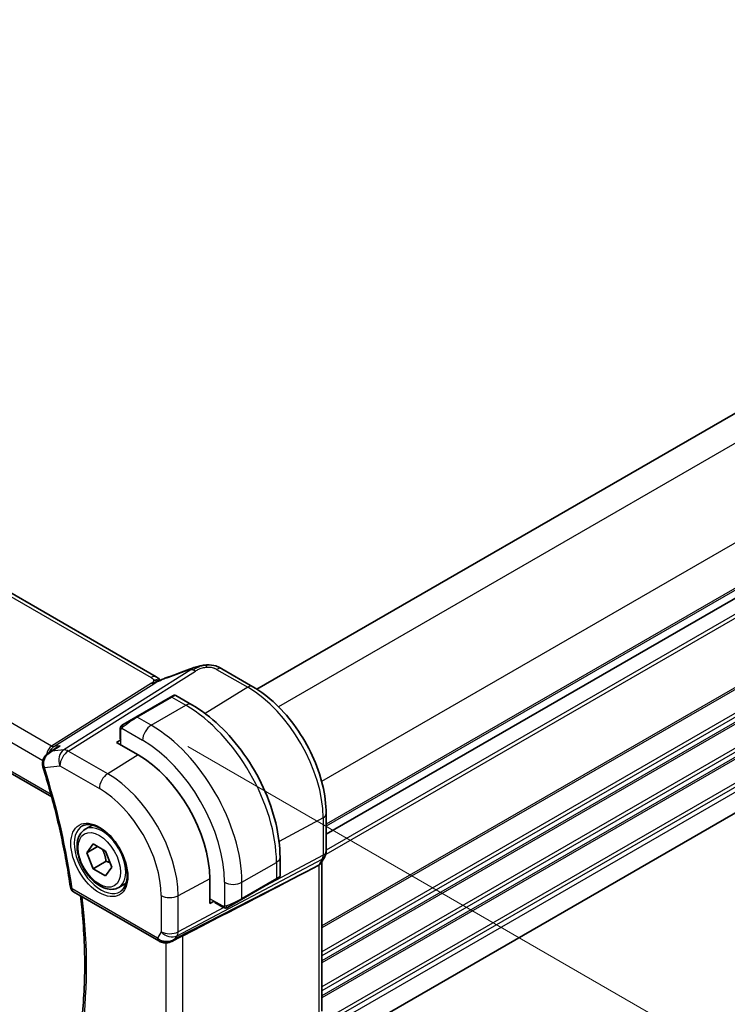
# Model space of a CAD drawing. Units: millimetres. Extents: x 29 to 4174, y 16 to 718.
# Drawn here: x 217 to 275, y 286 to 367 of the extents above; entities that cross this region are included whole.
import ezdxf

# ---------------------------------------------------------------- set-up
doc = ezdxf.new("R2010")
doc.units = ezdxf.units.MM
doc.header["$LTSCALE"] = 2
doc.layers.get('Defpoints').update_dxf_attribs({"lineweight": 25})
for name, color, linetype, lineweight in [('Dimension (ISO)', 7, 'Continuous', 18), ('Visible (ISO)', 7, 'Continuous', 35), ('Visible Narrow (ISO)', 7, 'Continuous', 25)]:
    doc.layers.add(name, color=color, linetype=linetype, lineweight=lineweight)
doc.styles.add('Note Text (TK)', font='txt')
doc.dimstyles.new('Default - Method 1b (TK)', dxfattribs={"dimscale": 2, "dimtxt": 2.5, "dimasz": 2.5, "dimexe": 1, "dimexo": 1.5, "dimgap": 1, "dimtad": 1, "dimtoh": 1, "dimrnd": 1e-08, "dimdsep": 46, "dimtxsty": 'Note Text (TK)', "dimcen": 0.09, "dimdle": 5, "dimclrd": 100, "dimclre": 100, "dimclrt": 7, "dimadec": 1, "dimazin": 1, "dimtfac": 1, "dimtmove": 0, "dimatfit": 3, "dimfxl": 1, "dimtolj": 1, "dimlwd": -1, "dimlwe": -1, "dimarcsym": 0})

# ---------------------------------------------------------------- blocks, each defined once
blk = doc.blocks.new('*D3')
at = {"layer": 'Defpoints', "color": 0}
for p in [(227.781, 308.974), (227.781, 271.415), (271.097, 246.406)]:
    blk.add_point(p, dxfattribs=at)
at = {"layer": 'Dimension (ISO)', "color": 100}
for p, q in [((230.781, 307.242), (273.097, 282.81)), ((271.097, 278.965), (271.097, 251.406)), ((230.781, 269.683), (273.097, 245.251))]:
    blk.add_line(p, q, dxfattribs=at)
for points in [[(270.264, 278.965), (271.931, 278.965), (271.097, 283.965)], [(270.264, 251.406), (271.931, 251.406), (271.097, 246.406)]]:
    blk.add_solid(points, dxfattribs=at)
at = {"layer": 'Dimension (ISO)', "color": 7, "insert": (267.057, 261.811), "char_height": 5, "attachment_point": 4, "rotation": 90, "style": 'Note Text (TK)'}
blk.add_mtext('\\A1;{\\Q30.000;\\W0.816;\\H0.816x;46}', dxfattribs=at)
blk = doc.blocks.new('*D4')
at = {"layer": 'Defpoints', "color": 0}
for p in [(128.433, 337.347), (235.206, 275.701), (235.206, 240.573)]:
    blk.add_point(p, dxfattribs=at)
at = {"layer": 'Dimension (ISO)', "color": 100}
for p, q in [((128.433, 333.883), (128.433, 299.909)), ((132.763, 299.718), (230.876, 243.073)), ((235.206, 272.237), (235.206, 238.263))]:
    blk.add_line(p, q, dxfattribs=at)
for points in [[(133.179, 300.44), (132.346, 298.997), (128.433, 302.218)], [(231.292, 243.794), (230.459, 242.351), (235.206, 240.573)]]:
    blk.add_solid(points, dxfattribs=at)
at = {"layer": 'Dimension (ISO)', "color": 7, "insert": (181.087, 276.483), "char_height": 5, "attachment_point": 4, "rotation": 330, "style": 'Note Text (TK)'}
blk.add_mtext('\\A1;{\\Q-30.000;\\W0.816;\\H0.816x;151}', dxfattribs=at)
blk = doc.blocks.new('*D5')
at = {"layer": 'Defpoints', "color": 0}
for p in [(211.86, 430.561), (235.559, 416.878), (131.615, 356.866)]:
    blk.add_point(p, dxfattribs=at)
at = {"layer": 'Dimension (ISO)', "color": 100}
for p, q in [((232.559, 418.61), (209.86, 431.716)), ((112.246, 373.049), (207.53, 428.061)), ((128.615, 358.598), (105.916, 371.703))]:
    blk.add_line(p, q, dxfattribs=at)
for points in [[(207.113, 428.783), (207.947, 427.339), (211.86, 430.561)], [(111.829, 373.77), (112.662, 372.327), (107.916, 370.549)]]:
    blk.add_solid(points, dxfattribs=at)
at = {"layer": 'Dimension (ISO)', "color": 7, "insert": (152.491, 401.351), "char_height": 5, "attachment_point": 4, "rotation": 30, "style": 'Note Text (TK)'}
blk.add_mtext('\\A1;{\\H0.816x;\\Q-30;\\W0.816;※146}', dxfattribs=at)

msp = doc.modelspace()

# ---------------------------------------------------------------- linework, layer by layer
at = {"layer": 'Visible (ISO)'}
for p, q in [((228.1974, 312.9368), (147.8375, 359.3326)), ((313.3865, 356.3567), (236.4362, 311.9294)), ((136.3242, 351.2114), (219.6384, 303.11)), ((319.0433, 344.4767), (242.1021, 300.0547)), ((319.0433, 344.4767), (242.1021, 300.0547)), ((318.9584, 326.8558), (242.1021, 282.4828)), ((236.1007, 312.1336), (233.5567, 313.6024)), ((229.366, 311.2768), (226.5376, 309.6438)), ((229.366, 311.2768), (229.6004, 311.4121)), ((229.8004, 311.4121), (231.1096, 310.6562)), ((225.4864, 309.0369), (226.5376, 309.6438)), ((225.2477, 308.6435), (225.2477, 307.8698)), ((224.9527, 307.5681), (225.3062, 307.7865)), ((226.7205, 306.5475), (224.9527, 307.5681)), ((219.4314, 306.7408), (220.006, 307.1131)), ((242.1021, 298.6711), (242.1021, 301.7389)), ((222.3756, 300.455), (222.9754, 300.8013)), ((222.5179, 298.5402), (223.0282, 299.2662)), ((223.0282, 299.2662), (224.0488, 298.677)), ((223.4017, 299.0505), (222.5179, 298.5402)), ((223.0282, 297.225), (222.5179, 298.5402)), ((224.0488, 298.677), (224.5591, 297.3617)), ((224.0888, 297.8373), (223.0282, 297.225)), ((238.3271, 298.1551), (238.3271, 296.6434)), ((240.9698, 297.2508), (241.4942, 297.5283)), ((241.98, 298.2067), (241.6959, 297.7146)), ((241.7486, 297.8058), (241.7486, 285.5624)), ((224.0488, 296.6357), (223.0282, 297.225)), ((224.5591, 297.3617), (224.0488, 296.6357)), ((225.1256, 295.6919), (225.7254, 296.0382)), ((232.5743, 294.3671), (232.5743, 296.4084)), ((235.1643, 294.7019), (237.9927, 296.3349)), ((238.2271, 296.4702), (237.9927, 296.3349)), ((221.4152, 295.348), (228.3983, 291.3163)), ((232.9402, 294.5641), (232.5743, 294.3671)), ((232.9831, 294.4717), (233.6531, 294.0849)), ((235.1643, 294.7019), (234.1131, 294.095)), ((229.5083, 291.2974), (230.2433, 291.6747))]:
    msp.add_line(p, q, dxfattribs=at)
msp.add_arc((221.6652, 295.781), 0.5, 187.993017, 240, dxfattribs=at)
for centre, major_axis, ratio, start_param, end_param in [((231.2154, 312.822), (-0.3023, 0.7407), 0.0963083, 0.0000521, 0.0011587), ((233.1567, 312.9096), (0.4, 0.6928), 0.5773503, 0, 0.0000843), ((226.7205, 299.7881), (-4.1393, 7.1695), 0.5773503, 3.9269908, 5.4977871), ((219.3882, 305.7549), (-0.4867, -0.1145), 0.2394566, 0.0085612, 0.0090359), ((219.3998, 305.7122), (-0.4773, -0.149), 0.2960177, 6.279634, 6.2831853), ((240.9486, 298.0202), (0.7867, -0.2108), 0.6885003, 5.6453125, 6.1007534), ((191.8869, 273.1035), (54.8753, 27.4104), 0.0119155, 5.4835048, 5.8135861), ((237.3271, 296.1815), (-0.999, -0.4665), 0.0949824, 3.0920982, 3.0972675), ((229.1726, 292.2491), (-0.9775, -0.5077), 0.8675307, 0.643326, 1.7497218), ((228.8445, 291.6718), (-0.1221, -0.4849), 0.3057776, 6.2816369, 6.2818139), ((229.1726, 292.2491), (-0.2034, -1.0326), 0.8644991, 0.6723724, 0.9493893)]:
    msp.add_ellipse(centre, major_axis=major_axis, ratio=ratio, start_param=start_param, end_param=end_param, dxfattribs=at)
for points, knots in [([(230.9131, 313.5627), (231.0276, 313.6094), (231.1457, 313.6537), (231.4142, 313.7362), (231.5668, 313.7767), (231.7684, 313.8236), (231.816, 313.8342), (231.8636, 313.8441)], [0, 0, 0, 0, 0.037320291, 0.037320291, 0.08485864, 0.08485864, 0.099454247, 0.099454247, 0.099454247, 0.099454247]), ([(231.8411, 313.8392), (231.8746, 313.8466), (231.9085, 313.8539), (231.9685, 313.8658), (231.995, 313.8706), (232.0491, 313.8796), (232.0775, 313.8838), (232.1032, 313.8876)], [0, 0, 0, 0, 0.01031888, 0.01031888, 0.0184703, 0.0184703, 0.026765423, 0.026765423, 0.026765423, 0.026765423]), ([(232.1032, 313.8876), (232.1234, 313.8905), (232.1436, 313.8932), (232.1792, 313.8976), (232.1946, 313.8993), (232.2225, 313.9024), (232.2352, 313.9037), (232.2503, 313.9053), (232.2538, 313.9056), (232.2629, 313.9066), (232.2689, 313.9072), (232.2894, 313.9094), (232.3044, 313.9109), (232.3279, 313.913), (232.3368, 313.9137), (232.3457, 313.9144)], [0, 0, 0, 0, 0.006118929, 0.006118929, 0.010788124, 0.010788124, 0.014846889, 0.014846889, 0.016086398, 0.016086398, 0.018247813, 0.018247813, 0.022643666, 0.022643666, 0.025317665, 0.025317665, 0.025317665, 0.025317665]), ([(232.3457, 313.9144), (232.3496, 313.9147), (232.3512, 313.9038), (232.3129, 313.8249), (232.2839, 313.7303)], [0.44752204, 0.44752204, 0.44752204, 0.44752204, 0.66666667, 1, 1, 1, 1]), ([(232.3458, 313.9144), (232.5907, 313.9279), (232.8416, 313.8973), (233.2072, 313.7861), (233.3384, 313.7236), (233.4544, 313.6601)], [0, 0, 0, 0, 0.07380236, 0.07380236, 0.11790566, 0.11790566, 0.11790566, 0.11790566]), ([(228.1974, 312.9368), (228.2698, 312.895), (228.3416, 312.8474), (228.4436, 312.7635), (228.4783, 312.7304), (228.5149, 312.6949), (228.5219, 312.6882), (228.5324, 312.6782), (228.5365, 312.6744), (228.5403, 312.671)], [0.00000422, 0.00000422, 0.00000422, 0.00000422, 0.026960969, 0.026960969, 0.042005701, 0.042005701, 0.045723254, 0.045723254, 0.048374851, 0.048374851, 0.048374851, 0.048374851]), ([(228.5601, 312.6798), (228.6674, 312.7281), (228.7762, 312.7743), (228.9979, 312.8623), (229.1133, 312.9018), (229.22, 312.9371)], [0, 0, 0, 0, 0.035316279, 0.035316279, 0.071931151, 0.071931151, 0.071931151, 0.071931151]), ([(228.5073, 312.6563), (228.5039, 312.6569), (228.4404, 312.6678), (228.295, 312.6884), (228.0888, 312.6801), (227.9783, 312.6518)], [0.31390014, 0.31390014, 0.31390014, 0.31390014, 0.33333333, 0.66666667, 1, 1, 1, 1]), ([(228.3784, 312.5998), (228.3784, 312.5998), (228.3785, 312.5998), (228.379, 312.6001), (228.3796, 312.6003), (228.3812, 312.601), (228.3823, 312.6015), (228.3862, 312.6031), (228.3895, 312.6045), (228.396, 312.6073), (228.3993, 312.6088), (228.4098, 312.6133), (228.417, 312.6165), (228.446, 312.6291), (228.4671, 312.6384), (228.5121, 312.6584), (228.5361, 312.6691), (228.5601, 312.6798)], [0.037014098, 0.037014098, 0.037014098, 0.037014098, 0.037407968, 0.037407968, 0.037970144, 0.037970144, 0.038533831, 0.038533831, 0.039674888, 0.039674888, 0.040789729, 0.040789729, 0.043169793, 0.043169793, 0.050319145, 0.050319145, 0.058192441, 0.058192441, 0.058192441, 0.058192441]), ([(242.1021, 301.7389), (242.1021, 302.4887), (242, 303.2807), (241.6111, 304.8874), (241.3241, 305.7018), (240.5933, 307.2852), (240.1496, 308.0538), (239.1437, 309.4783), (238.5819, 310.1341), (237.3849, 311.2742), (236.7501, 311.7587), (236.1007, 312.1336)], [0, 0, 0, 0, 0.3141593, 0.3141593, 0.6283185, 0.6283185, 0.9424778, 0.9424778, 1.2566371, 1.2566371, 1.5707963, 1.5707963, 1.5707963, 1.5707963]), ([(229.6004, 311.4121), (229.6005, 311.4121), (229.6006, 311.4122), (229.6009, 311.4124), (229.6011, 311.4125), (229.6017, 311.4128), (229.6021, 311.413), (229.6038, 311.414), (229.6051, 311.4147), (229.6103, 311.4174), (229.6142, 311.4193), (229.6304, 311.4265), (229.6431, 311.4308), (229.6773, 311.4386), (229.6997, 311.44), (229.7425, 311.4355), (229.7634, 311.4298), (229.7884, 311.4185), (229.7939, 311.4157), (229.7994, 311.4126)], [0, 0, 0, 0, 0.000050802, 0.000050802, 0.000103274, 0.000103274, 0.000250186, 0.000250186, 0.000690402, 0.000690402, 0.002011399, 0.002011399, 0.00599131, 0.00599131, 0.012551003, 0.012551003, 0.018890147, 0.018890147, 0.020766563, 0.020766563, 0.020766563, 0.020766563]), ([(231.1096, 310.6562), (231.8915, 310.2047), (232.6553, 309.6217), (234.0949, 308.2505), (234.7703, 307.4621), (235.9795, 305.7497), (236.5129, 304.8258), (237.3913, 302.9225), (237.7363, 301.9433), (238.2041, 300.011), (238.3271, 299.0581), (238.3271, 298.1551)], [4.712389, 4.712389, 4.712389, 4.712389, 5.0265482, 5.0265482, 5.3407075, 5.3407075, 5.6548668, 5.6548668, 5.969026, 5.969026, 6.2831853, 6.2831853, 6.2831853, 6.2831853]), ([(225.2477, 308.6435), (225.2477, 308.6797), (225.2506, 308.7152), (225.2602, 308.7855), (225.2678, 308.8227), (225.2835, 308.8589)], [0, 0, 0, 0, 0.011946854, 0.011946854, 0.024187757, 0.024187757, 0.024187757, 0.024187757]), ([(225.2947, 308.8815), (225.2979, 308.8873), (225.3016, 308.8935), (225.3096, 308.9055), (225.314, 308.9114), (225.3264, 308.9265), (225.3352, 308.9354), (225.3572, 308.9558), (225.3711, 308.967), (225.39, 308.9803), (225.3947, 308.9834), (225.402, 308.988), (225.4046, 308.9896), (225.4079, 308.9915), (225.4086, 308.9919), (225.4094, 308.9924), (225.4095, 308.9925), (225.4097, 308.9926), (225.4097, 308.9926), (225.4098, 308.9926)], [0, 0, 0, 0, 0.002122275, 0.002122275, 0.004320917, 0.004320917, 0.008043854, 0.008043854, 0.013347151, 0.013347151, 0.015067669, 0.015067669, 0.016004461, 0.016004461, 0.016254338, 0.016254338, 0.01630119, 0.01630119, 0.016313861, 0.016313861, 0.016313861, 0.016313861]), ([(225.4864, 309.0369), (225.4819, 309.0343), (225.4774, 309.0316), (225.4728, 309.029), (225.4682, 309.0264), (225.4636, 309.0237), (225.459, 309.021), (225.4544, 309.0184), (225.4498, 309.0157), (225.4455, 309.0132), (225.4411, 309.0107), (225.4369, 309.0083), (225.4331, 309.0061), (225.4293, 309.0039), (225.4258, 309.0019), (225.4228, 309.0001), (225.4198, 308.9984), (225.4173, 308.997), (225.4153, 308.9958), (225.4133, 308.9947), (225.4119, 308.9938), (225.4109, 308.9933)], [0, 0, 0, 0, 0.071275, 0.071275, 0.071275, 0.14246065, 0.14246065, 0.14246065, 0.21364074, 0.21364074, 0.21364074, 0.28489899, 0.28489899, 0.28489899, 0.35632005, 0.35632005, 0.35632005, 0.42799051, 0.42799051, 0.42799051, 0.5, 0.5, 0.5, 0.5]), ([(220.3359, 307.2836), (220.3346, 307.2831), (220.3332, 307.2825), (220.218, 307.2362), (220.1082, 307.1794), (220.006, 307.1131)], [-0.000441715, -0.000441715, -0.000441715, -0.000441715, 0, 0, 0.037134521, 0.037134521, 0.037134521, 0.037134521]), ([(218.908, 305.6408), (218.8858, 305.7396), (218.88, 305.8436), (218.9028, 306.0417), (218.9303, 306.1383), (219.0132, 306.3231), (219.0712, 306.4127), (219.2202, 306.5842), (219.3152, 306.6653), (219.4181, 306.7323)], [0, 0, 0, 0, 0.03053447, 0.03053447, 0.06018234, 0.06018234, 0.09181284, 0.09181284, 0.12895856, 0.12895856, 0.12895856, 0.12895856]), ([(218.9226, 305.5631), (219.131, 304.8955), (219.3281, 304.2288), (219.699, 302.8986), (219.8729, 302.2351), (220.197, 300.9131), (220.3472, 300.2545), (220.6237, 298.9438), (220.7499, 298.2916), (220.9782, 296.9952), (221.0803, 296.351), (221.17, 295.7115)], [5.86878567, 5.86878567, 5.86878567, 5.86878567, 5.91673646, 5.91673646, 5.96468725, 5.96468725, 6.01263804, 6.01263804, 6.06058884, 6.06058884, 6.10853963, 6.10853963, 6.10853963, 6.10853963]), ([(222.1647, 300.734), (222.3345, 300.8226), (222.5368, 300.8596), (222.9711, 300.8163), (223.195, 300.7492), (223.6489, 300.5243), (223.878, 300.3703), (224.3238, 299.9877), (224.5404, 299.7591), (224.9377, 299.2491), (225.1183, 298.9676), (225.4235, 298.3814), (225.5481, 298.0768), (225.7282, 297.4778), (225.784, 297.1834), (225.8233, 296.6373), (225.8072, 296.3856), (225.7104, 295.9482), (225.6295, 295.7637), (225.4491, 295.5159), (225.361, 295.4328), (225.2618, 295.3697)], [3.951686, 3.951686, 3.951686, 3.951686, 4.3202176, 4.3202176, 4.6416647, 4.6416647, 4.9508706, 4.9508706, 5.2611199, 5.2611199, 5.5730842, 5.5730842, 5.8854387, 5.8854387, 6.1966954, 6.1966954, 6.5060209, 6.5060209, 6.8176823, 6.8176823, 7.0438882, 7.0438882, 7.0438882, 7.0438882]), ([(225.1256, 295.6919), (224.9772, 295.6062), (224.8092, 295.5559), (224.4466, 295.5257), (224.2511, 295.5514), (223.8381, 295.6783), (223.6202, 295.7888), (223.1937, 296.0835), (222.9856, 296.2702), (222.6043, 296.6959), (222.431, 296.9345), (222.1341, 297.4403), (222.0104, 297.7072), (221.8238, 298.2462), (221.7612, 298.5183), (221.7063, 299.0446), (221.7145, 299.2988), (221.8103, 299.7591), (221.8963, 299.967), (222.1201, 300.2681), (222.2391, 300.3762), (222.3756, 300.455)], [2.3561945, 2.3561945, 2.3561945, 2.3561945, 2.6219889, 2.6219889, 2.9116134, 2.9116134, 3.2397083, 3.2397083, 3.5784192, 3.5784192, 3.9145523, 3.9145523, 4.2491117, 4.2491117, 4.5850272, 4.5850272, 4.9236794, 4.9236794, 5.2532791, 5.2532791, 5.4977871, 5.4977871, 5.4977871, 5.4977871]), ([(242.1016, 298.6538), (242.0995, 298.5554), (242.082, 298.4561), (242.0308, 298.3091), (242.0068, 298.2567), (241.9782, 298.2072)], [0.002030945, 0.002030945, 0.002030945, 0.002030945, 0.031802309, 0.031802309, 0.049036178, 0.049036178, 0.049036178, 0.049036178]), ([(238.3264, 296.6387), (238.326, 296.6186), (238.3224, 296.5983), (238.3093, 296.5592), (238.2992, 296.5401), (238.2741, 296.5068), (238.2591, 296.4921), (238.2398, 296.4783), (238.2373, 296.4766), (238.2335, 296.4741), (238.2322, 296.4733), (238.2303, 296.4721), (238.2297, 296.4717), (238.2287, 296.4711), (238.2283, 296.4709), (238.2277, 296.4705), (238.2274, 296.4703), (238.227, 296.4702)], [0.000371147, 0.000371147, 0.000371147, 0.000371147, 0.006407527, 0.006407527, 0.012736694, 0.012736694, 0.018917641, 0.018917641, 0.019826945, 0.019826945, 0.020282584, 0.020282584, 0.020510732, 0.020510732, 0.020625189, 0.020625189, 0.020740899, 0.020740899, 0.020740899, 0.020740899]), ([(221.8934, 283.4331), (222.0126, 284.1781), (222.1084, 284.9418), (222.2525, 286.5036), (222.3009, 287.3016), (222.3497, 288.9281), (222.3502, 289.7566), (222.3032, 291.4405), (222.2557, 292.2958), (222.134, 293.7734), (222.0719, 294.39), (221.9978, 295.0116)], [6.11558438, 6.11558438, 6.11558438, 6.11558438, 6.18236086, 6.18236086, 6.24913735, 6.24913735, 6.31591383, 6.31591383, 6.38269032, 6.38269032, 6.42976075, 6.42976075, 6.42976075, 6.42976075]), ([(233.8572, 294.0082), (233.8351, 294.0107), (233.8139, 294.0157), (233.7679, 294.0302), (233.7437, 294.0402), (233.6975, 294.0612), (233.6748, 294.0723), (233.6531, 294.0849)], [0, 0, 0, 0, 0.006891672, 0.006891672, 0.015894404, 0.015894404, 0.024201697, 0.024201697, 0.024201697, 0.024201697]), ([(234.0361, 294.0505), (234.0311, 294.0476), (234.026, 294.0449), (234.0052, 294.0343), (233.9887, 294.0274), (233.9584, 294.017), (233.9445, 294.0131), (233.923, 294.0089), (233.9151, 294.0078), (233.899, 294.0065), (233.8906, 294.0063), (233.8828, 294.0064)], [0, 0, 0, 0, 0.001795749, 0.001795749, 0.007148359, 0.007148359, 0.011407354, 0.011407354, 0.013805933, 0.013805933, 0.016256801, 0.016256801, 0.016256801, 0.016256801]), ([(234.0373, 294.0512), (234.0387, 294.052), (234.0411, 294.0534), (234.0446, 294.0554), (234.048, 294.0574), (234.0524, 294.0599), (234.0577, 294.063), (234.0627, 294.0659), (234.0684, 294.0691), (234.0744, 294.0726), (234.0805, 294.0762), (234.087, 294.0799), (234.0936, 294.0837), (234.1002, 294.0875), (234.1068, 294.0913), (234.1131, 294.095)], [0.5, 0.5, 0.5, 0.5, 0.60524772, 0.60524772, 0.60524772, 0.707891, 0.707891, 0.707891, 0.80414857, 0.80414857, 0.80414857, 0.90207429, 0.90207429, 0.90207429, 1, 1, 1, 1]), ([(229.5684, 291.3336), (229.4362, 291.2545), (229.2885, 291.1961), (229.0697, 291.16), (229.0012, 291.1552), (228.8622, 291.1598), (228.7911, 291.1699), (228.7222, 291.1872)], [0, 0, 0, 0, 0.046955525, 0.046955525, 0.067679789, 0.067679789, 0.0892693, 0.0892693, 0.0892693, 0.0892693])]:
    msp.add_open_spline(points, degree=3, knots=knots, dxfattribs=at)
for points in [[(233.4164, 313.6805), (233.4653, 313.6547), (233.5114, 313.6286), (233.5567, 313.6024)], [(228.3927, 312.7995), (228.34, 312.8442), (228.2721, 312.8935), (228.1904, 312.9407)], [(229.2197, 312.9366), (229.7639, 313.1166), (230.3399, 313.3285), (230.9114, 313.5617)], [(225.2835, 308.8589), (225.2869, 308.8666), (225.2907, 308.8743), (225.2946, 308.8814)], [(225.2835, 308.8589), (225.2835, 308.8589), (225.2835, 308.8589), (225.2835, 308.8589)], [(225.2946, 308.8814), (225.2947, 308.8814), (225.2947, 308.8814), (225.2947, 308.8815)], [(225.4098, 308.9926), (225.4102, 308.9928), (225.4102, 308.9929), (225.4109, 308.9933)], [(219.4201, 306.7336), (219.4194, 306.7332), (219.4188, 306.7327), (219.4181, 306.7323)], [(218.9226, 305.5637), (218.9147, 305.5891), (218.9077, 305.6148), (218.9015, 305.6408)], [(233.8572, 294.0082), (233.8572, 294.0082), (233.8572, 294.0082), (233.8572, 294.0082)], [(233.8821, 294.0064), (233.8741, 294.0066), (233.8656, 294.0072), (233.8572, 294.0082)], [(233.8821, 294.0064), (233.8823, 294.0064), (233.8826, 294.0064), (233.8828, 294.0064)], [(228.7222, 291.1871), (228.6066, 291.2162), (228.4962, 291.2599), (228.3982, 291.3165)], [(229.7328, 291.4574), (229.7327, 291.4573), (229.7326, 291.4573), (229.7324, 291.4573)], [(230.3657, 291.7378), (230.3281, 291.7184), (230.2869, 291.697), (230.2432, 291.6745)]]:
    msp.add_open_spline(points, degree=3, dxfattribs=at)
for points, weights in [([(223.777, 298.8339), (224.0057, 298.4098), (224.0888, 297.8373)], [1.05886467072, 1.11516383842, 1]), ([(224.0888, 297.8373), (224.2739, 297.7784), (224.422, 297.7152)], [1, 1.03917061523, 1.05850500864])]:
    msp.add_rational_spline(points, weights, degree=2, dxfattribs=at)
at = {"layer": 'Visible Narrow (ISO)'}
for p, q in [((147.4178, 359.2812), (227.7777, 312.8854)), ((315.4558, 355.102), (238.1963, 310.4962)), ((219.6365, 307.2707), (138.2956, 354.2329)), ((137.3196, 353.1924), (218.9181, 306.0814)), ((219.5836, 303.3107), (136.3045, 351.3919)), ((318.9914, 348.9782), (241.7319, 304.3725)), ((319.0433, 345.2932), (242.1021, 300.8711)), ((319.0433, 345.1299), (242.1021, 300.7078)), ((319.0433, 342.8437), (242.0609, 298.3979)), ((319.0433, 343.1703), (242.1021, 298.7483)), ((319.0433, 337.169), (241.7486, 292.5429)), ((319.0433, 337.0057), (241.7486, 292.3796)), ((319.0433, 335.0462), (241.7486, 290.42)), ((319.0433, 334.7196), (241.7486, 290.0934)), ((319.0433, 334.3113), (241.7486, 289.6851)), ((319.0433, 334.148), (241.7486, 289.5218)), ((319.0433, 332.1884), (241.7486, 287.5623)), ((319.0433, 331.8618), (241.7486, 287.2357)), ((319.0433, 331.4536), (241.7486, 286.8274)), ((319.0433, 331.2903), (241.7486, 286.6641)), ((319.0433, 329.3307), (242.0036, 284.8518)), ((319.0433, 329.0041), (242.0861, 284.5728)), ((319.0433, 328.5958), (242.1021, 284.1738)), ((231.0385, 313.5062), (220.634, 306.9582)), ((220.9976, 306.8646), (231.402, 313.4125)), ((233.137, 313.551), (235.681, 312.0822)), ((227.8083, 312.4136), (219.6365, 307.2707)), ((219.8183, 307.2239), (227.9901, 312.3668)), ((235.681, 312.0822), (232.2011, 309.9327)), ((226.6376, 309.6339), (229.466, 311.2669)), ((229.466, 311.2669), (230.6096, 310.6067)), ((227.7811, 308.9737), (230.6096, 310.6067)), ((227.7811, 308.9737), (226.6376, 309.6339)), ((225.3062, 307.364), (225.3062, 308.5618)), ((225.3727, 308.7312), (227.074, 307.7489)), ((219.6602, 306.8457), (220.3359, 307.2836)), ((220.3359, 307.2836), (219.8183, 307.2239)), ((220.634, 306.9582), (219.6602, 306.8457)), ((224.2209, 305.0036), (220.9976, 306.8646)), ((226.7205, 306.5475), (224.2209, 305.0036)), ((219.0463, 305.508), (220.3152, 305.6546)), ((220.3152, 305.6546), (223.5385, 303.7936)), ((241.8477, 301.4011), (238.2463, 299.4621)), ((241.8477, 301.4011), (241.8477, 298.3333)), ((241.8477, 298.3333), (237.1288, 295.8361)), ((229.9129, 291.7351), (241.7731, 298.0114)), ((235.2057, 296.1139), (238.0342, 297.7468)), ((238.0342, 297.7468), (238.0342, 296.4264)), ((241.7731, 298.0114), (241.4942, 297.5283)), ((241.4942, 297.5283), (241.4942, 285.2697)), ((240.9698, 297.2508), (229.78, 291.505)), ((232.5743, 296.4084), (229.9875, 295.0157)), ((233.7915, 296.1139), (233.7915, 294.1494)), ((238.0342, 296.4264), (235.2057, 294.7934)), ((235.2057, 294.7934), (235.2057, 296.1139)), ((228.2948, 291.5452), (221.3116, 295.5769)), ((228.5984, 295.0297), (228.5984, 292.071)), ((229.9875, 292.057), (229.9875, 295.0157)), ((233.6117, 294.1765), (232.5743, 294.7754)), ((234.3509, 294.3661), (234.3506, 294.3659)), ((233.7393, 294.0424), (229.9875, 292.057)), ((233.9224, 294.1393), (233.9223, 294.1393)), ((228.5984, 292.071), (228.2948, 291.5452)), ((228.9766, 291.157), (228.9766, 279.2978)), ((229.78, 291.505), (229.9129, 291.7351)), ((230.3657, 279.0773), (230.3657, 291.7378))]:
    msp.add_line(p, q, dxfattribs=at)
for centre, major_axis, ratio, start_param, end_param in [((233.1567, 312.9096), (0.4, 0.6928), 0.5773503, 0.0174533, 0.8203047), ((227.7974, 312.244), (0.4, 0.6928), 0.5773503, 0.0174533, 0.8203047), ((227.7974, 312.244), (0.4, 0.6928), 0.5773503, 0.000085, 0.0174533), ((230.0426, 314.6788), (5.7781, 2.2656), 0.2222205, 4.47283, 4.774689), ((229.4713, 312.1776), (-0.2512, 0.7595), 0.3721497, 0.0016879, 0.2371493), ((231.2154, 312.822), (-0.3023, 0.7407), 0.0963083, 0.0011587, 0.2208678), ((231.4267, 312.6108), (-0.5326, 0.8463), 0.5624041, 5.7462702, 6.0163112), ((231.4267, 312.6108), (-0.5326, 0.8463), 0.5624041, 5.4762292, 5.7462702), ((233.1567, 312.9096), (0.4, 0.6928), 0.5773503, 0.0000843, 0.0174533), ((227.796, 312.8144), (-0.2663, 0.4232), 0.5624041, 2.3346365, 2.6046775), ((227.796, 312.8144), (0.2663, -0.4232), 0.5624041, 5.7462702, 6.0163112), ((235.7007, 311.4408), (0.4, 0.6928), 0.5773503, 0, 0.8203047), ((235.681, 304.9614), (4.3605, -7.5527), 0.5773503, 0.7853982, 2.3561945), ((229.466, 311.1036), (-0.1, 0.1732), 0.5773503, 5.4977871, 6.2831853), ((228.9004, 310.777), (0.9035, 0.6319), 0.0949824, 0.0443278, 0.8297261), ((230.6096, 309.7902), (0.5, 0.866), 0.5773503, 0, 0.7853982), ((230.6096, 302.0335), (5.25, -9.0933), 0.5773503, 0.7853982, 2.3561945), ((226.0719, 309.144), (0.9035, 0.6319), 0.0949824, 0.8297261, 2.2672599), ((226.6376, 309.4706), (-0.1, 0.1732), 0.5773503, 5.4977871, 6.2831853), ((225.5864, 308.8637), (0.1, -0.1732), 0.7583684, 3.8799453, 4.618298), ((225.5864, 308.8637), (-0.1, 0.1732), 0.7583684, 0, 0.7383527), ((227.7811, 308.1572), (-0.5, -0.866), 0.5773503, 3.9269908, 5.4977871), ((227.7811, 300.4005), (-5.25, 9.0933), 0.5773503, 3.9269908, 5.4977871), ((225.4477, 308.6435), (-0.2, 0), 0.5773503, 0, 0.7853982), ((219.9548, 306.2994), (-0.002, 1.0673), 0.7174376, 0.4260825, 1.3133773), ((219.9548, 306.2994), (0.3109, 1.0045), 0.6419757, 0.6410452, 1.3470011), ((219.6242, 307.6715), (0.2663, -0.4232), 0.5624041, 5.4762292, 6.0163112), ((225.4477, 307.8739), (0.2, 0.0063), 0.5971344, 3.1228774, 3.9082756), ((227.074, 299.9922), (4.75, -8.2272), 0.5773503, 0.7853982, 2.3561945), ((221.0223, 306.0628), (-0.1147, 0.9934), 0.792118, 0.3653292, 1.901219), ((221.0223, 306.0628), (0.5, 0.866), 0.5773503, 0.8203047, 2.3561945), ((221.0223, 306.0628), (-0.5326, 0.8463), 0.5624041, 5.4762292, 6.0163112), ((219.3882, 305.7549), (-0.4867, -0.1145), 0.2394566, 0.0090359, 0.6570123), ((219.3998, 305.7122), (-0.4773, -0.149), 0.2960177, 0, 0.6490625), ((219.5693, 305.827), (0.1289, -0.8539), 0.6801362, 4.8861642, 4.9908), ((189.18, 307.5817), (-23.0715, 39.961), 0.5773503, 4.1016365, 4.3413905), ((224.2456, 304.2019), (-0.5, -0.866), 0.5773503, 3.9618974, 5.4977871), ((224.2209, 298.345), (-4.0776, 7.0625), 0.5773503, 3.9269908, 5.4977871), ((223.5385, 297.951), (3.5779, -6.1971), 0.5773503, 0.7853982, 2.3561945), ((241.3021, 301.7389), (0.8, 0), 0.5773503, 5.4628806, 6.2831853), ((223.675, 298.0298), (1.549, -2.683), 0.5773503, 3.1168974, 6.3078805), ((223.7506, 298.0734), (1.375, -2.3816), 0.5773503, 0, 3.1415927), ((241.1606, 298.7528), (0.4742, -0.8804), 0.5647932, 0.3387621, 0.8021221), ((241.3021, 298.6711), (0.8, 0), 0.5773503, 5.4628806, 6.2831853), ((237.3271, 298.1551), (1, 0), 0.5773503, 5.4977871, 6.2831853), ((241.2872, 298.6067), (0.6928, -0.4), 0.7745967, 5.8277444, 6.28236), ((234.4986, 296.5221), (-1, 0), 0.5773503, 0.7853982, 2.3561945), ((237.8927, 296.5081), (0.1, -0.1732), 0.5773503, 0, 0.7853982), ((237.3271, 296.1815), (-0.999, -0.4665), 0.0949824, 2.3118665, 3.0920982), ((221.6652, 295.781), (-0.4951, -0.0695), 0.4682478, 0, 0.7120789), ((221.6652, 295.781), (-0.25, -0.433), 0.5773503, 5.4977871, 6.2831853), ((189.8871, 307.9899), (-23.054, 39.9307), 0.5773503, 3.7636034, 4.0752442), ((229.3055, 295.4379), (-1, 0), 0.5773503, 0.7853982, 2.3212879), ((233.0866, 294.6429), (-0.1054, -0.17), 0.5971344, 5.5165024, 6.3019005), ((234.4986, 294.5485), (-0.999, -0.4665), 0.0949824, 0.8743328, 2.3118665), ((235.0643, 294.8751), (0.1, -0.1732), 0.5773503, 0, 0.7853982), ((233.7531, 294.2581), (-0.1, -0.1732), 0.5773503, 5.4977871, 6.2831853), ((234.0131, 294.2682), (0.1, -0.1732), 0.7583684, 4.8064799, 5.5448326), ((234.0131, 294.2682), (0.1, -0.1732), 0.7583684, 5.5448326, 6.2831853), ((229.3055, 292.4792), (-1, 0), 0.5773503, 0.7853982, 2.3212879), ((229.3055, 292.4792), (0.866, -0.5), 0.7745967, 4.2918546, 5.8277444), ((229.3055, 292.4792), (0.4677, -0.8839), 0.5615869, 0.3428958, 0.8062558), ((228.9957, 291.9427), (-0.9823, 0.2678), 0.6740516, 0.9745953, 1.4040892), ((228.6483, 291.7493), (-0.25, -0.433), 0.5773503, 5.4977871, 6.2823956), ((228.8445, 291.6718), (-0.1221, -0.4849), 0.3057776, 5.5567012, 6.2816371)]:
    msp.add_ellipse(centre, major_axis=major_axis, ratio=ratio, start_param=start_param, end_param=end_param, dxfattribs=at)
for major_axis in [(-1.649, 2.8561), (1.225, -2.1218)]:
    msp.add_ellipse((223.5385, 297.951), major_axis=major_axis, ratio=0.5773503, dxfattribs=at)
for points, knots in [([(231.8411, 313.8392), (231.7439, 313.8176), (231.4851, 313.7481), (231.2255, 313.6553), (231.1159, 313.595)], [0.43625303, 0.43625303, 0.43625303, 0.43625303, 0.66666667, 1, 1, 1, 1]), ([(232.1032, 313.8876), (232.0792, 313.884), (231.9991, 313.8686), (231.829, 313.8158), (231.5131, 313.6751), (231.3165, 313.5567), (231.2125, 313.4913)], [0.30547224, 0.30547224, 0.30547224, 0.30547224, 0.4, 0.6, 0.8, 1, 1, 1, 1]), ([(231.402, 313.4125), (231.443, 313.4383), (231.4858, 313.465), (231.5335, 313.4921), (231.5813, 313.5192), (231.634, 313.5467), (231.6904, 313.5722), (231.7468, 313.5977), (231.8068, 313.6211), (231.8712, 313.6422), (231.9336, 313.6627), (232, 313.6811), (232.0671, 313.6959), (232.1389, 313.7116), (232.2116, 313.7231), (232.2839, 313.7303)], [0, 0, 0, 0, 0.09981356, 0.09981356, 0.09981356, 0.19959237, 0.19959237, 0.19959237, 0.29944058, 0.29944058, 0.29944058, 0.39629465, 0.39629465, 0.39629465, 0.5, 0.5, 0.5, 0.5]), ([(232.2839, 313.7303), (232.3539, 313.7372), (232.4252, 313.7403), (232.4937, 313.7389), (232.5612, 313.7376), (232.6261, 313.732), (232.6876, 313.7221), (232.749, 313.7122), (232.8071, 313.6981), (232.8604, 313.6809), (232.8916, 313.6709), (232.921, 313.6599), (232.9491, 313.6481), (232.9694, 313.6395), (232.989, 313.6306), (233.0081, 313.6213), (233.0535, 313.599), (233.0956, 313.5749), (233.137, 313.551)], [0.5, 0.5, 0.5, 0.5, 0.60087597, 0.60087597, 0.60087597, 0.70043867, 0.70043867, 0.70043867, 0.79977567, 0.79977567, 0.79977567, 0.85779322, 0.85779322, 0.85779322, 0.89980512, 0.89980512, 0.89980512, 1, 1, 1, 1]), ([(227.7777, 312.8854), (227.8006, 312.8721), (227.8244, 312.8581), (227.8478, 312.8418), (227.8709, 312.8256), (227.8936, 312.8071), (227.9125, 312.7873), (227.9315, 312.7673), (227.9467, 312.746), (227.9577, 312.7234), (227.9691, 312.7001), (227.976, 312.6755), (227.9783, 312.6518)], [0, 0, 0, 0, 0.12428296, 0.12428296, 0.12428296, 0.24765205, 0.24765205, 0.24765205, 0.37214575, 0.37214575, 0.37214575, 0.5, 0.5, 0.5, 0.5]), ([(228.5391, 312.6527), (228.5884, 312.6747), (228.6402, 312.6968), (228.6909, 312.7181), (228.7426, 312.7397), (228.7933, 312.7603), (228.839, 312.7782), (228.8848, 312.7963), (228.9257, 312.8117), (228.9661, 312.8264), (229.0061, 312.841), (229.0458, 312.8549), (229.0787, 312.8663), (229.1114, 312.8775), (229.1372, 312.8861), (229.1607, 312.8939)], [0.5, 0.5, 0.5, 0.5, 0.59880591, 0.59880591, 0.59880591, 0.69938949, 0.69938949, 0.69938949, 0.80039442, 0.80039442, 0.80039442, 0.90047077, 0.90047077, 0.90047077, 1, 1, 1, 1]), ([(230.9048, 313.5383), (230.9231, 313.5458), (230.9417, 313.5533), (230.9594, 313.5602), (230.9769, 313.5669), (230.9936, 313.5729), (231.0094, 313.578), (231.0254, 313.5831), (231.0404, 313.5873), (231.054, 313.5903), (231.068, 313.5935), (231.0804, 313.5954), (231.0907, 313.5962), (231.0967, 313.5967), (231.1021, 313.5967), (231.1066, 313.5964), (231.1101, 313.5962), (231.1132, 313.5957), (231.1159, 313.595)], [0, 0, 0, 0, 0.09876289, 0.09876289, 0.09876289, 0.19597431, 0.19597431, 0.19597431, 0.29378332, 0.29378332, 0.29378332, 0.39447936, 0.39447936, 0.39447936, 0.45440366, 0.45440366, 0.45440366, 0.5, 0.5, 0.5, 0.5]), ([(231.1159, 313.595), (231.1195, 313.5942), (231.1224, 313.5929), (231.1247, 313.5913), (231.1262, 313.5901), (231.1274, 313.5887), (231.1282, 313.5872), (231.1299, 313.5835), (231.1292, 313.579), (231.1259, 313.5734), (231.1226, 313.5679), (231.1166, 313.5615), (231.1086, 313.5545), (231.1005, 313.5475), (231.0904, 313.54), (231.0784, 313.5319), (231.0664, 313.5238), (231.0526, 313.5151), (231.0385, 313.5062)], [0.5, 0.5, 0.5, 0.5, 0.55903327, 0.55903327, 0.55903327, 0.60130308, 0.60130308, 0.60130308, 0.70098018, 0.70098018, 0.70098018, 0.80065095, 0.80065095, 0.80065095, 0.90032201, 0.90032201, 0.90032201, 1, 1, 1, 1]), ([(227.9783, 312.6518), (227.9798, 312.635), (227.9791, 312.618), (227.9756, 312.6011), (227.9752, 312.599), (227.9747, 312.5969), (227.9742, 312.5948), (227.9697, 312.5762), (227.9618, 312.5579), (227.9515, 312.5406), (227.9412, 312.5233), (227.9284, 312.5071), (227.9133, 312.492), (227.8984, 312.4769), (227.8812, 312.4629), (227.8633, 312.4499), (227.8454, 312.437), (227.8267, 312.4251), (227.8083, 312.4136)], [0.5, 0.5, 0.5, 0.5, 0.59026173, 0.59026173, 0.59026173, 0.60139356, 0.60139356, 0.60139356, 0.7012203, 0.7012203, 0.7012203, 0.80085276, 0.80085276, 0.80085276, 0.90040746, 0.90040746, 0.90040746, 1, 1, 1, 1]), ([(228.4508, 312.6313), (228.4135, 312.6222), (228.3189, 312.5923), (228.111, 312.4999), (227.9722, 312.4177), (227.9031, 312.3742)], [0.43237138, 0.43237138, 0.43237138, 0.43237138, 0.6, 0.8, 1, 1, 1, 1]), ([(227.9901, 312.3668), (228.0088, 312.3785), (228.0295, 312.3914), (228.0556, 312.407), (228.0818, 312.4227), (228.1134, 312.441), (228.1469, 312.4597), (228.1804, 312.4783), (228.2158, 312.4971), (228.2574, 312.5183), (228.2935, 312.5367), (228.3341, 312.5568), (228.3756, 312.5768), (228.3819, 312.5798), (228.3882, 312.5829), (228.3946, 312.5859), (228.4419, 312.6085), (228.4903, 312.631), (228.5391, 312.6527)], [0, 0, 0, 0, 0.10043595, 0.10043595, 0.10043595, 0.20091172, 0.20091172, 0.20091172, 0.30131259, 0.30131259, 0.30131259, 0.38827689, 0.38827689, 0.38827689, 0.4014898, 0.4014898, 0.4014898, 0.5, 0.5, 0.5, 0.5]), ([(228.5358, 312.669), (228.5288, 312.6744), (228.4927, 312.7044), (228.4455, 312.7547), (228.3927, 312.7995)], [0.4360464, 0.4360464, 0.4360464, 0.4360464, 0.5, 0.75, 0.75, 0.75, 0.75]), ([(225.2866, 308.8618), (225.2882, 308.8675), (225.2907, 308.874), (225.2942, 308.8805), (225.2946, 308.8814)], [0, 0, 0, 0, 0.14285714, 0.16518917, 0.16518917, 0.16518917, 0.16518917]), ([(225.3727, 308.7312), (225.3733, 308.7319), (225.3743, 308.7331), (225.3756, 308.7347), (225.3784, 308.7381), (225.3829, 308.7431), (225.3883, 308.749), (225.3923, 308.7533), (225.3968, 308.7582), (225.4016, 308.7632), (225.4062, 308.7679), (225.411, 308.7726), (225.4158, 308.7771), (225.4211, 308.7821), (225.4262, 308.7867), (225.4307, 308.7908), (225.4382, 308.7976), (225.4441, 308.8027), (225.4463, 308.8044)], [0.00000014, 0.00000014, 0.00000014, 0.00000014, 0.09424462, 0.09424462, 0.09424462, 0.29608497, 0.29608497, 0.29608497, 0.44613462, 0.44613462, 0.44613462, 0.58843853, 0.58843853, 0.58843853, 0.74422937, 0.74422937, 0.74422937, 1, 1, 1, 1]), ([(225.3062, 308.5618), (225.3062, 308.5675), (225.307, 308.5776), (225.3092, 308.5896), (225.3107, 308.5975), (225.3126, 308.6062), (225.3149, 308.6154), (225.3169, 308.6234), (225.3193, 308.6317), (225.3221, 308.6398), (225.3248, 308.6476), (225.3279, 308.6552), (225.3313, 308.6623), (225.3347, 308.6696), (225.3385, 308.6765), (225.3422, 308.683), (225.3462, 308.6901), (225.3502, 308.6968), (225.3539, 308.7028)], [0, 0, 0, 0, 0.19035453, 0.19035453, 0.19035453, 0.31386322, 0.31386322, 0.31386322, 0.42140608, 0.42140608, 0.42140608, 0.52396797, 0.52396797, 0.52396797, 0.62813475, 0.62813475, 0.62813475, 0.74172688, 0.74172688, 0.74172688, 0.74172688]), ([(225.3539, 308.7028), (225.3577, 308.709), (225.3612, 308.7147), (225.3643, 308.7193), (225.3679, 308.7247), (225.3709, 308.7288), (225.3727, 308.7312)], [0.74172688, 0.74172688, 0.74172688, 0.74172688, 0.86054632, 0.86054632, 0.86054632, 1, 1, 1, 1]), ([(219.0195, 305.593), (218.9591, 305.8124), (218.9891, 306.0425), (219.0687, 306.2326), (219.1085, 306.3277), (219.1599, 306.4131), (219.2193, 306.49), (219.3395, 306.6456), (219.4929, 306.7655), (219.6602, 306.8457)], [0, 0, 0, 0, 0.034975013, 0.034975013, 0.034975013, 0.05246252, 0.05246252, 0.05246252, 0.087852412, 0.087852412, 0.087852412, 0.087852412]), ([(219.6602, 306.8457), (219.6583, 306.8452), (219.6564, 306.8446), (219.5716, 306.8176), (219.4927, 306.7806), (219.4201, 306.7336)], [-0.087852412, -0.087852412, -0.087852412, -0.087852412, -0.087437533, -0.087437533, -0.069242872, -0.069242872, -0.069242872, -0.069242872]), ([(233.7575, 294.1472), (233.7492, 294.147), (233.7398, 294.1469), (233.7299, 294.1471), (233.7209, 294.1472), (233.7114, 294.1477), (233.7017, 294.1489), (233.6919, 294.1501), (233.6819, 294.1521), (233.6723, 294.1545), (233.6616, 294.1572), (233.6513, 294.1604), (233.6423, 294.1634), (233.6283, 294.1681), (233.6172, 294.1732), (233.6117, 294.1765)], [0.25827312, 0.25827312, 0.25827312, 0.25827312, 0.39314391, 0.39314391, 0.39314391, 0.51690147, 0.51690147, 0.51690147, 0.64201572, 0.64201572, 0.64201572, 0.78266988, 0.78266988, 0.78266988, 1, 1, 1, 1]), ([(233.7915, 294.1494), (233.7899, 294.1492), (233.7876, 294.1489), (233.7847, 294.1486), (233.7782, 294.1479), (233.7687, 294.1475), (233.7575, 294.1472)], [0.00000016, 0.00000016, 0.00000016, 0.00000016, 0.07789573, 0.07789573, 0.07789573, 0.25827312, 0.25827312, 0.25827312, 0.25827312]), ([(233.8918, 294.1764), (233.8885, 294.1752), (233.8777, 294.1714), (233.8644, 294.1673), (233.8561, 294.1647), (233.8467, 294.1618), (233.8376, 294.1594), (233.828, 294.1568), (233.8187, 294.1547), (233.811, 294.1531), (233.8014, 294.151), (233.7941, 294.1498), (233.7915, 294.1494)], [0, 0, 0, 0, 0.3215828, 0.3215828, 0.3215828, 0.5255123, 0.5255123, 0.5255123, 0.7373622, 0.7373622, 0.7373622, 1, 1, 1, 1])]:
    msp.add_open_spline(points, degree=3, knots=knots, dxfattribs=at)
for points in [[(233.4544, 313.6601), (233.4856, 313.643), (233.5173, 313.625), (233.5497, 313.6063)], [(228.5601, 312.6798), (228.5506, 312.6755), (228.5428, 312.6673), (228.5391, 312.6527)], [(225.2866, 308.8618), (225.2832, 308.8539), (225.2768, 308.8378), (225.2684, 308.8105), (225.2608, 308.7782), (225.2543, 308.7377), (225.2493, 308.6901), (225.2477, 308.66), (225.2477, 308.6435)], [(225.2866, 308.8618), (225.2831, 308.8484), (225.282, 308.8215), (225.3056, 308.7649), (225.3364, 308.7211), (225.3539, 308.7028)], [(225.2866, 308.8618), (225.2849, 308.8606), (225.2838, 308.8597), (225.2835, 308.8589)], [(225.2866, 308.8618), (225.2936, 308.8774), (225.3091, 308.9062), (225.3526, 308.9531), (225.3914, 308.982), (225.4109, 308.9933)], [(225.2866, 308.8618), (225.2881, 308.8628), (225.292, 308.8651), (225.301, 308.8699), (225.3152, 308.8766), (225.3351, 308.8867), (225.3617, 308.9018), (225.393, 308.9208), (225.4133, 308.9339), (225.4241, 308.9407)], [(233.8613, 294.0095), (233.8511, 294.0105), (233.8305, 294.0138), (233.7964, 294.0223), (233.7548, 294.0366), (233.7025, 294.0591), (233.6703, 294.075), (233.6531, 294.0849)], [(233.8613, 294.0095), (233.848, 294.013), (233.8245, 294.0257), (233.7872, 294.0743), (233.7647, 294.1229), (233.7575, 294.1472)], [(233.8613, 294.0095), (233.8594, 294.0086), (233.8581, 294.0081), (233.8572, 294.0082)], [(233.8613, 294.0095), (233.8636, 294.0105), (233.8696, 294.0139), (233.8848, 294.0242), (233.9105, 294.0412), (233.9521, 294.065), (233.9829, 294.0808), (233.9987, 294.089)], [(233.8613, 294.0095), (233.8784, 294.0077), (233.9112, 294.0067), (233.9733, 294.0208), (234.0177, 294.0399), (234.0373, 294.0512)], [(233.8613, 294.0095), (233.8679, 294.0077), (233.8747, 294.0066), (233.8821, 294.0064)]]:
    msp.add_open_spline(points, degree=3, dxfattribs=at)

# ---------------------------------------------------------------- dimensions: what is measured, and where the dimension line sits
at = {"layer": 'Dimension (ISO)', "color": 100}
for base, p1, p2, angle, text, override, picture, middle in [((211.8602, 430.5611), (131.6146, 356.8659), (235.5593, 416.8784), 210, '{\\H0.816x;\\Q-30;\\W0.816;※146}', {"dimtoh": 0, "dimdec": 2, "dimlfac": 1.224745, "dimpost": '', "dimtp": 0, "dimtm": 0, "dimtdec": 2, "dimtofl": 0, "dimatfit": 1}, '*D5', (159.8878, 400.5548)), ((235.2057, 240.5727), (128.4326, 337.3469), (235.2057, 275.7014), 150, '{\\Q-30.000;\\W0.816;\\H0.816x;<>}', {"dimtoh": 0, "dimdec": 2, "dimlfac": 1.224745, "dimtp": 0, "dimtm": 0, "dimtdec": 2, "dimtofl": 0, "dimatfit": 1}, '*D4', (181.8192, 271.3955)), ((271.0974, 246.4061), (227.7811, 308.9737), (227.7811, 271.4148), 90, '{\\Q30.000;\\W0.816;\\H0.816x;<>}', {"dimtoh": 0, "dimdec": 2, "dimlfac": 1.224745, "dimtp": 0, "dimtm": 0, "dimtdec": 2, "dimtofl": 0, "dimatfit": 1}, '*D3', (271.0974, 265.1856))]:
    dim = msp.add_linear_dim(base=base, p1=p1, p2=p2, angle=angle, text=text, dimstyle='Default - Method 1b (TK)', override=override, dxfattribs=at)
    dim.commit()
    dim.dimension.update_dxf_attribs({"geometry": picture, "text_midpoint": middle, "dimtype": 160})

doc.saveas('drawing.dxf')
